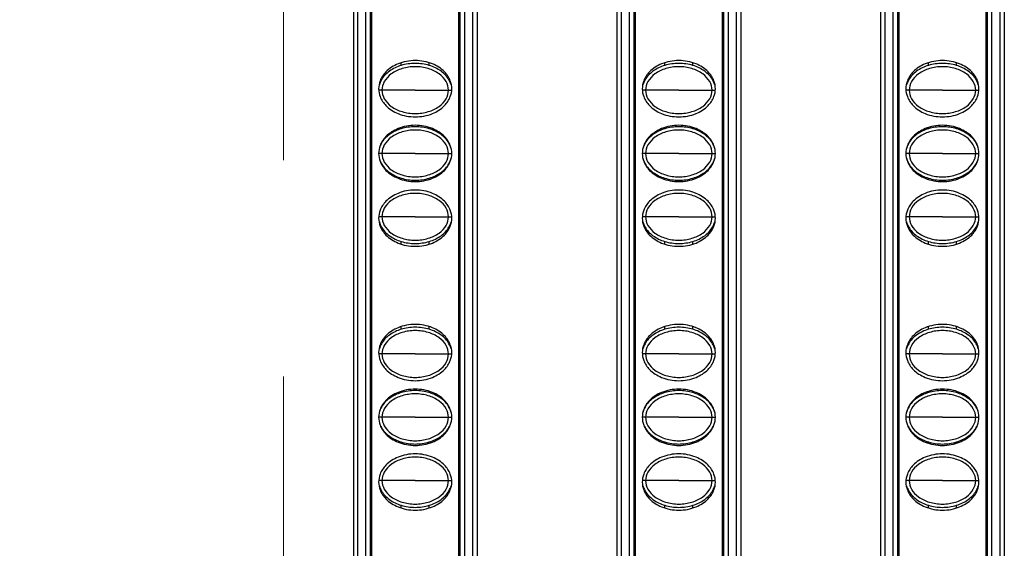
# Model space of a CAD drawing. Units: millimetres. Extents: x 6372 to 9836, y -168 to 2281.
# Drawn here: x 6772 to 6842, y 944 to 981 of the extents above; entities that cross this region are included whole.
import ezdxf

# ---------------------------------------------------------------- set-up
doc = ezdxf.new("R2010")
doc.units = ezdxf.units.MM
doc.header["$LTSCALE"] = 30.734
doc.header["$PDMODE"] = 3
doc.header["$PDSIZE"] = 0.5
doc.linetypes.add('DASHED', pattern=[0.2, 0.1, -0.1])
doc.layers.get('0').update_dxf_attribs({"linetype": 'CONTINUOUS'})
doc.layers.get('Defpoints').update_dxf_attribs({"linetype": 'CONTINUOUS'})
doc.styles.get("Standard").update_dxf_attribs({"font": 'SimSun.ttf', "width": 0.7})
doc.dimstyles.new('2.5', dxfattribs={"dimtxt": 10, "dimasz": 5, "dimexe": 1, "dimexo": 0.5, "dimgap": 0.5, "dimtad": 0, "dimtoh": 1, "dimzin": 0, "dimdsep": 46, "dimtxsty": 'Standard', "dimcen": 0.5, "dimclrd": 251, "dimclre": 251, "dimclrt": 252, "dimazin": 0, "dimtfac": 0.6, "dimtofl": 0, "dimtmove": 0, "dimatfit": 3, "dimfxl": 0, "dimtolj": 1, "dimtzin": 0, "dimlwe": -1, "dimarcsym": 0})

# ---------------------------------------------------------------- blocks, each defined once
blk = doc.blocks.new('*D25')
at = {"color": 251}
for p, q in [((6794.791, 1354.858), (6767.025, 1354.858)), ((6792.545, 757.458), (6767.025, 757.458))]:
    blk.add_line(p, q, dxfattribs=at)
at = {"color": 251, "lineweight": -2}
for p, q in [((6768.025, 1349.858), (6768.025, 1093.456)), ((6768.025, 762.458), (6768.025, 1063.678))]:
    blk.add_line(p, q, dxfattribs=at)
at = {"color": 251, "lineweight": 0}
for points in [[(6767.192, 1349.858), (6768.858, 1349.858), (6768.025, 1354.858)], [(6767.192, 762.458), (6768.858, 762.458), (6768.025, 757.458)]]:
    blk.add_solid(points, dxfattribs=at)
at = {"layer": 'Defpoints', "color": 0, "lineweight": 0}
for p in [(6795.291, 1354.858), (6768.025, 757.458), (6793.045, 757.458)]:
    blk.add_point(p, dxfattribs=at)
at = {"color": 252, "lineweight": 0, "insert": (6768.025, 1078.567), "char_height": 10, "attachment_point": 5, "rotation": 90}
blk.add_mtext('\\A1;597.40', dxfattribs=at)
blk = doc.blocks.new('*D27')
at = {"color": 251}
for p, q in [((6790.879, 1356.158), (6749.435, 1356.158)), ((6790.045, 756.158), (6749.435, 756.158))]:
    blk.add_line(p, q, dxfattribs=at)
at = {"color": 251, "lineweight": -2}
for p, q in [((6750.435, 1351.158), (6750.435, 1093.836)), ((6750.435, 761.158), (6750.435, 1063.942))]:
    blk.add_line(p, q, dxfattribs=at)
at = {"color": 251, "lineweight": 0}
for points in [[(6749.602, 1351.158), (6751.269, 1351.158), (6750.435, 1356.158)], [(6749.602, 761.158), (6751.269, 761.158), (6750.435, 756.158)]]:
    blk.add_solid(points, dxfattribs=at)
at = {"layer": 'Defpoints', "color": 0, "lineweight": 0}
for p in [(6791.379, 1356.158), (6750.435, 756.158), (6790.545, 756.158)]:
    blk.add_point(p, dxfattribs=at)
at = {"color": 252, "lineweight": 0, "insert": (6750.435, 1078.889), "char_height": 10, "attachment_point": 5, "rotation": 90}
blk.add_mtext('\\A1;600.00', dxfattribs=at)

msp = doc.modelspace()

# ---------------------------------------------------------------- linework, layer by layer
at = {"color": 5, "linetype": 'DASHED', "lineweight": 0, "ltscale": 5}
msp.add_line((6790.545, 756.158), (6790.545, 1356.158), dxfattribs=at)
at = {"color": 7, "linetype": 'Continuous'}
for p, q in [((6795.52, 1353.658), (6795.52, 758.658)), ((6804.32, 1353.658), (6804.32, 758.658)), ((6814.27, 1353.658), (6814.27, 758.658)), ((6823.07, 1353.658), (6823.07, 758.658)), ((6833.02, 1353.658), (6833.02, 758.658)), ((6841.82, 1353.658), (6841.82, 758.658)), ((6796.72, 1352.858), (6796.72, 759.458)), ((6803.12, 759.458), (6803.12, 1352.858)), ((6815.47, 1352.858), (6815.47, 759.458)), ((6821.87, 759.458), (6821.87, 1352.858)), ((6834.22, 1352.858), (6834.22, 759.458)), ((6840.62, 759.458), (6840.62, 1352.858)), ((6796.812, 1055.887), (6796.812, 758.429)), ((6803.028, 758.429), (6803.028, 1055.887)), ((6815.562, 1055.887), (6815.562, 758.429)), ((6821.778, 758.429), (6821.778, 1055.887)), ((6834.312, 1055.887), (6834.312, 758.429)), ((6840.528, 758.429), (6840.528, 1055.887)), ((6798.92, 978.035), (6798.92, 978.228)), ((6800.92, 978.035), (6800.92, 978.228)), ((6817.67, 978.035), (6817.67, 978.228)), ((6819.67, 978.035), (6819.67, 978.228)), ((6836.42, 978.035), (6836.42, 978.228)), ((6838.42, 978.035), (6838.42, 978.228)), ((6798.92, 973.535), (6798.92, 973.628)), ((6800.92, 973.535), (6800.92, 973.628)), ((6817.67, 973.535), (6817.67, 973.628)), ((6819.67, 973.535), (6819.67, 973.628)), ((6836.42, 973.535), (6836.42, 973.628)), ((6838.42, 973.535), (6838.42, 973.628)), ((6798.92, 969.938), (6798.92, 970.03)), ((6800.92, 969.938), (6800.92, 970.03)), ((6817.67, 969.938), (6817.67, 970.03)), ((6819.67, 969.938), (6819.67, 970.03)), ((6836.42, 969.938), (6836.42, 970.03)), ((6838.42, 969.938), (6838.42, 970.03)), ((6798.92, 965.338), (6798.92, 965.53)), ((6800.92, 965.338), (6800.92, 965.53)), ((6817.67, 965.338), (6817.67, 965.53)), ((6819.67, 965.338), (6819.67, 965.53)), ((6836.42, 965.338), (6836.42, 965.53)), ((6838.42, 965.338), (6838.42, 965.53)), ((6798.92, 959.285), (6798.92, 959.478)), ((6800.92, 959.285), (6800.92, 959.478)), ((6817.67, 959.285), (6817.67, 959.478)), ((6819.67, 959.285), (6819.67, 959.478)), ((6836.42, 959.285), (6836.42, 959.478)), ((6838.42, 959.285), (6838.42, 959.478)), ((6798.92, 954.785), (6798.92, 954.878)), ((6800.92, 954.785), (6800.92, 954.878)), ((6817.67, 954.785), (6817.67, 954.878)), ((6819.67, 954.785), (6819.67, 954.878)), ((6836.42, 954.785), (6836.42, 954.878)), ((6838.42, 954.785), (6838.42, 954.878)), ((6798.92, 951.188), (6798.92, 951.28)), ((6800.92, 951.188), (6800.92, 951.28)), ((6817.67, 951.188), (6817.67, 951.28)), ((6819.67, 951.188), (6819.67, 951.28)), ((6836.42, 951.188), (6836.42, 951.28)), ((6838.42, 951.188), (6838.42, 951.28)), ((6798.92, 946.588), (6798.92, 946.78)), ((6800.92, 946.588), (6800.92, 946.78)), ((6817.67, 946.588), (6817.67, 946.78)), ((6819.67, 946.588), (6819.67, 946.78)), ((6836.42, 946.588), (6836.42, 946.78)), ((6838.42, 946.588), (6838.42, 946.78))]:
    msp.add_line(p, q, dxfattribs=at)
at = {"color": 9, "linetype": 'Continuous'}
for p, q in [((6795.82, 1353.658), (6795.82, 758.658)), ((6796.42, 758.658), (6796.42, 1353.658)), ((6803.42, 1353.658), (6803.42, 758.658)), ((6804.02, 758.658), (6804.02, 1353.658)), ((6814.57, 1353.658), (6814.57, 758.658)), ((6815.17, 758.658), (6815.17, 1353.658)), ((6822.17, 1353.658), (6822.17, 758.658)), ((6822.77, 758.658), (6822.77, 1353.658)), ((6833.32, 1353.658), (6833.32, 758.658)), ((6833.92, 758.658), (6833.92, 1353.658)), ((6840.92, 1353.658), (6840.92, 758.658)), ((6841.52, 758.658), (6841.52, 1353.658)), ((6797.556, 976.283), (6797.33, 976.283)), ((6799.921, 976.283), (6797.556, 976.283)), ((6799.921, 976.283), (6802.285, 976.283)), ((6802.285, 976.283), (6802.511, 976.283)), ((6816.306, 976.283), (6816.08, 976.283)), ((6818.671, 976.283), (6816.306, 976.283)), ((6818.671, 976.283), (6821.035, 976.283)), ((6821.035, 976.283), (6821.261, 976.283)), ((6835.056, 976.283), (6834.83, 976.283)), ((6837.421, 976.283), (6835.056, 976.283)), ((6837.421, 976.283), (6839.785, 976.283)), ((6839.785, 976.283), (6840.011, 976.283)), ((6797.556, 971.783), (6797.32, 971.783)), ((6799.921, 971.783), (6797.556, 971.783)), ((6799.921, 971.783), (6802.285, 971.783)), ((6802.285, 971.783), (6802.52, 971.783)), ((6816.306, 971.783), (6816.07, 971.783)), ((6818.671, 971.783), (6816.306, 971.783)), ((6818.671, 971.783), (6821.035, 971.783)), ((6821.035, 971.783), (6821.27, 971.783)), ((6835.056, 971.783), (6834.82, 971.783)), ((6837.421, 971.783), (6835.056, 971.783)), ((6837.421, 971.783), (6839.785, 971.783)), ((6839.785, 971.783), (6840.02, 971.783)), ((6797.556, 967.283), (6797.33, 967.283)), ((6799.921, 967.283), (6797.556, 967.283)), ((6799.921, 967.283), (6802.285, 967.283)), ((6802.285, 967.283), (6802.511, 967.283)), ((6816.306, 967.283), (6816.08, 967.283)), ((6818.671, 967.283), (6816.306, 967.283)), ((6818.671, 967.283), (6821.035, 967.283)), ((6821.035, 967.283), (6821.261, 967.283)), ((6835.056, 967.283), (6834.83, 967.283)), ((6837.421, 967.283), (6835.056, 967.283)), ((6837.421, 967.283), (6839.785, 967.283)), ((6839.785, 967.283), (6840.011, 967.283)), ((6797.556, 957.533), (6797.33, 957.533)), ((6799.921, 957.533), (6797.556, 957.533)), ((6799.921, 957.533), (6802.285, 957.533)), ((6802.285, 957.533), (6802.511, 957.533)), ((6816.306, 957.533), (6816.08, 957.533)), ((6818.671, 957.533), (6816.306, 957.533)), ((6818.671, 957.533), (6821.035, 957.533)), ((6821.035, 957.533), (6821.261, 957.533)), ((6835.056, 957.533), (6834.83, 957.533)), ((6837.421, 957.533), (6835.056, 957.533)), ((6837.421, 957.533), (6839.785, 957.533)), ((6839.785, 957.533), (6840.011, 957.533)), ((6797.556, 953.033), (6797.32, 953.033)), ((6799.921, 953.033), (6797.556, 953.033)), ((6799.921, 953.033), (6802.285, 953.033)), ((6802.285, 953.033), (6802.52, 953.033)), ((6816.306, 953.033), (6816.07, 953.033)), ((6818.671, 953.033), (6816.306, 953.033)), ((6818.671, 953.033), (6821.035, 953.033)), ((6821.035, 953.033), (6821.27, 953.033)), ((6835.056, 953.033), (6834.82, 953.033)), ((6837.421, 953.033), (6835.056, 953.033)), ((6837.421, 953.033), (6839.785, 953.033)), ((6839.785, 953.033), (6840.02, 953.033)), ((6797.556, 948.533), (6797.33, 948.533)), ((6799.921, 948.533), (6797.556, 948.533)), ((6799.921, 948.533), (6802.285, 948.533)), ((6802.285, 948.533), (6802.511, 948.533)), ((6816.306, 948.533), (6816.08, 948.533)), ((6818.671, 948.533), (6816.306, 948.533)), ((6818.671, 948.533), (6821.035, 948.533)), ((6821.035, 948.533), (6821.261, 948.533)), ((6835.056, 948.533), (6834.83, 948.533)), ((6837.421, 948.533), (6835.056, 948.533)), ((6837.421, 948.533), (6839.785, 948.533)), ((6839.785, 948.533), (6840.011, 948.533))]:
    msp.add_line(p, q, dxfattribs=at)
at = {"color": 7, "linetype": 'Continuous'}
for points, start_tangent, end_tangent in [([(6802.52, 976.383), (6802.416, 976.943), (6802, 977.583), (6801.144, 978.147), (6799.92, 978.383), (6798.697, 978.147), (6797.84, 977.583), (6797.424, 976.943), (6797.32, 976.383)], (0, 1), (0, -1)), ([(6821.27, 976.383), (6821.166, 976.943), (6820.75, 977.583), (6819.894, 978.147), (6818.67, 978.383), (6817.447, 978.147), (6816.59, 977.583), (6816.174, 976.943), (6816.07, 976.383)], (0, 1), (0, -1)), ([(6840.02, 976.383), (6839.916, 976.943), (6839.5, 977.583), (6838.644, 978.147), (6837.42, 978.383), (6836.197, 978.147), (6835.34, 977.583), (6834.924, 976.943), (6834.82, 976.383)], (0, 1), (0, -1)), ([(6798.92, 978.036), (6798.082, 977.626), (6797.518, 977.01), (6797.37, 976.65)], (-0.95659, -0.291438), (-0.260201, -0.965554)), ([(6802.285, 976.283), (6802.117, 976.893), (6801.62, 977.436), (6800.847, 977.812), (6799.92, 977.947), (6798.994, 977.812), (6798.221, 977.436), (6797.723, 976.893), (6797.556, 976.283)], (0, 1), (0, -1)), ([(6800.921, 978.036), (6799.92, 978.183), (6798.92, 978.036)], (-0.956591, 0.291434), (-0.95659, -0.291438)), ([(6802.471, 976.65), (6802.322, 977.01), (6801.759, 977.626), (6800.921, 978.036)], (-0.260198, 0.965555), (-0.956591, 0.291434)), ([(6817.67, 978.036), (6816.832, 977.626), (6816.268, 977.01), (6816.12, 976.65)], (-0.95659, -0.291438), (-0.260201, -0.965554)), ([(6821.035, 976.283), (6820.867, 976.893), (6820.37, 977.436), (6819.597, 977.812), (6818.67, 977.947), (6817.744, 977.812), (6816.971, 977.436), (6816.473, 976.893), (6816.306, 976.283)], (0, 1), (0, -1)), ([(6819.671, 978.036), (6818.67, 978.183), (6817.67, 978.036)], (-0.956591, 0.291434), (-0.95659, -0.291438)), ([(6821.221, 976.65), (6821.072, 977.01), (6820.509, 977.626), (6819.671, 978.036)], (-0.260198, 0.965555), (-0.956591, 0.291434)), ([(6836.42, 978.036), (6835.582, 977.626), (6835.018, 977.01), (6834.87, 976.65)], (-0.95659, -0.291438), (-0.260201, -0.965554)), ([(6839.785, 976.283), (6839.617, 976.893), (6839.12, 977.436), (6838.347, 977.812), (6837.42, 977.947), (6836.494, 977.812), (6835.721, 977.436), (6835.223, 976.893), (6835.056, 976.283)], (0, 1), (0, -1)), ([(6838.421, 978.036), (6837.42, 978.183), (6836.42, 978.036)], (-0.956591, 0.291434), (-0.95659, -0.291438)), ([(6839.971, 976.65), (6839.822, 977.01), (6839.259, 977.626), (6838.421, 978.036)], (-0.260198, 0.965555), (-0.956591, 0.291434)), ([(6797.32, 976.383), (6797.424, 975.823), (6797.84, 975.183), (6798.697, 974.618), (6799.92, 974.383), (6801.144, 974.618), (6802, 975.183), (6802.416, 975.823), (6802.52, 976.383)], (0, -1), (0, 1)), ([(6797.556, 976.283), (6797.723, 975.672), (6798.221, 975.129), (6798.994, 974.753), (6799.92, 974.618), (6800.847, 974.753), (6801.62, 975.129), (6802.117, 975.672), (6802.285, 976.283)], (0, -1), (0, 1)), ([(6816.07, 976.383), (6816.174, 975.823), (6816.59, 975.183), (6817.447, 974.618), (6818.67, 974.383), (6819.894, 974.618), (6820.75, 975.183), (6821.166, 975.823), (6821.27, 976.383)], (0, -1), (0, 1)), ([(6816.306, 976.283), (6816.473, 975.672), (6816.971, 975.129), (6817.744, 974.753), (6818.67, 974.618), (6819.597, 974.753), (6820.37, 975.129), (6820.867, 975.672), (6821.035, 976.283)], (0, -1), (0, 1)), ([(6834.82, 976.383), (6834.924, 975.823), (6835.34, 975.183), (6836.197, 974.618), (6837.42, 974.383), (6838.644, 974.618), (6839.5, 975.183), (6839.916, 975.823), (6840.02, 976.383)], (0, -1), (0, 1)), ([(6835.056, 976.283), (6835.223, 975.672), (6835.721, 975.129), (6836.494, 974.753), (6837.42, 974.618), (6838.347, 974.753), (6839.12, 975.129), (6839.617, 975.672), (6839.785, 976.283)], (0, -1), (0, 1)), ([(6802.52, 971.783), (6802.416, 972.343), (6802, 972.983), (6801.144, 973.547), (6799.92, 973.783), (6798.697, 973.547), (6797.84, 972.983), (6797.424, 972.343), (6797.32, 971.783)], (0, 1), (0, -1)), ([(6798.92, 973.536), (6798.082, 973.126), (6797.518, 972.51), (6797.377, 972.176)], (-0.95659, -0.291438), (-0.277991, -0.960584)), ([(6802.285, 971.783), (6802.117, 972.393), (6801.62, 972.936), (6800.847, 973.312), (6799.92, 973.447), (6798.994, 973.312), (6798.221, 972.936), (6797.723, 972.393), (6797.556, 971.783)], (0, 1), (0, -1)), ([(6800.921, 973.536), (6799.92, 973.683), (6798.92, 973.536)], (-0.956591, 0.291434), (-0.95659, -0.291438)), ([(6802.464, 972.176), (6802.322, 972.51), (6801.759, 973.126), (6800.921, 973.536)], (-0.277897, 0.960611), (-0.956591, 0.291434)), ([(6821.27, 971.783), (6821.166, 972.343), (6820.75, 972.983), (6819.894, 973.547), (6818.67, 973.783), (6817.447, 973.547), (6816.59, 972.983), (6816.174, 972.343), (6816.07, 971.783)], (0, 1), (0, -1)), ([(6817.67, 973.536), (6816.832, 973.126), (6816.268, 972.51), (6816.127, 972.176)], (-0.95659, -0.291438), (-0.277991, -0.960584)), ([(6821.035, 971.783), (6820.867, 972.393), (6820.37, 972.936), (6819.597, 973.312), (6818.67, 973.447), (6817.744, 973.312), (6816.971, 972.936), (6816.473, 972.393), (6816.306, 971.783)], (0, 1), (0, -1)), ([(6819.671, 973.536), (6818.67, 973.683), (6817.67, 973.536)], (-0.956591, 0.291434), (-0.95659, -0.291438)), ([(6821.214, 972.176), (6821.072, 972.51), (6820.509, 973.126), (6819.671, 973.536)], (-0.277897, 0.960611), (-0.956591, 0.291434)), ([(6840.02, 971.783), (6839.916, 972.343), (6839.5, 972.983), (6838.644, 973.547), (6837.42, 973.783), (6836.197, 973.547), (6835.34, 972.983), (6834.924, 972.343), (6834.82, 971.783)], (0, 1), (0, -1)), ([(6836.42, 973.536), (6835.582, 973.126), (6835.018, 972.51), (6834.877, 972.176)], (-0.95659, -0.291438), (-0.277991, -0.960584)), ([(6839.785, 971.783), (6839.617, 972.393), (6839.12, 972.936), (6838.347, 973.312), (6837.42, 973.447), (6836.494, 973.312), (6835.721, 972.936), (6835.223, 972.393), (6835.056, 971.783)], (0, 1), (0, -1)), ([(6838.421, 973.536), (6837.42, 973.683), (6836.42, 973.536)], (-0.956591, 0.291434), (-0.95659, -0.291438)), ([(6839.964, 972.176), (6839.822, 972.51), (6839.259, 973.126), (6838.421, 973.536)], (-0.277897, 0.960611), (-0.956591, 0.291434)), ([(6797.32, 971.783), (6797.424, 971.223), (6797.84, 970.583), (6798.697, 970.018), (6799.92, 969.783), (6801.144, 970.018), (6802, 970.583), (6802.416, 971.223), (6802.52, 971.783)], (0, -1), (0, 1)), ([(6797.377, 971.389), (6797.518, 971.055), (6798.082, 970.439), (6798.92, 970.029)], (0.277898, -0.960611), (0.956591, -0.291434)), ([(6797.556, 971.783), (6797.723, 971.172), (6798.221, 970.629), (6798.994, 970.253), (6799.92, 970.118), (6800.847, 970.253), (6801.62, 970.629), (6802.117, 971.172), (6802.285, 971.783)], (0, -1), (0, 1)), ([(6800.921, 970.029), (6801.759, 970.439), (6802.322, 971.055), (6802.464, 971.389)], (0.95659, 0.291438), (0.277991, 0.960584)), ([(6816.07, 971.783), (6816.174, 971.223), (6816.59, 970.583), (6817.447, 970.018), (6818.67, 969.783), (6819.894, 970.018), (6820.75, 970.583), (6821.166, 971.223), (6821.27, 971.783)], (0, -1), (0, 1)), ([(6816.127, 971.389), (6816.268, 971.055), (6816.832, 970.439), (6817.67, 970.029)], (0.277898, -0.960611), (0.956591, -0.291434)), ([(6816.306, 971.783), (6816.473, 971.172), (6816.971, 970.629), (6817.744, 970.253), (6818.67, 970.118), (6819.597, 970.253), (6820.37, 970.629), (6820.867, 971.172), (6821.035, 971.783)], (0, -1), (0, 1)), ([(6819.671, 970.029), (6820.509, 970.439), (6821.072, 971.055), (6821.214, 971.389)], (0.95659, 0.291438), (0.277991, 0.960584)), ([(6834.82, 971.783), (6834.924, 971.223), (6835.34, 970.583), (6836.197, 970.018), (6837.42, 969.783), (6838.644, 970.018), (6839.5, 970.583), (6839.916, 971.223), (6840.02, 971.783)], (0, -1), (0, 1)), ([(6834.877, 971.389), (6835.018, 971.055), (6835.582, 970.439), (6836.42, 970.029)], (0.277898, -0.960611), (0.956591, -0.291434)), ([(6835.056, 971.783), (6835.223, 971.172), (6835.721, 970.629), (6836.494, 970.253), (6837.42, 970.118), (6838.347, 970.253), (6839.12, 970.629), (6839.617, 971.172), (6839.785, 971.783)], (0, -1), (0, 1)), ([(6838.421, 970.029), (6839.259, 970.439), (6839.822, 971.055), (6839.964, 971.389)], (0.95659, 0.291438), (0.277991, 0.960584)), ([(6798.92, 970.029), (6799.92, 969.883), (6800.921, 970.029)], (0.956591, -0.291434), (0.95659, 0.291438)), ([(6817.67, 970.029), (6818.67, 969.883), (6819.671, 970.029)], (0.956591, -0.291434), (0.95659, 0.291438)), ([(6836.42, 970.029), (6837.42, 969.883), (6838.421, 970.029)], (0.956591, -0.291434), (0.95659, 0.291438)), ([(6802.52, 967.183), (6802.416, 967.743), (6802, 968.383), (6801.144, 968.947), (6799.92, 969.183), (6798.697, 968.947), (6797.84, 968.383), (6797.424, 967.743), (6797.32, 967.183)], (0, 1), (0, -1)), ([(6802.285, 967.283), (6802.117, 967.893), (6801.62, 968.436), (6800.847, 968.812), (6799.92, 968.947), (6798.994, 968.812), (6798.221, 968.436), (6797.723, 967.893), (6797.556, 967.283)], (0, 1), (0, -1)), ([(6821.27, 967.183), (6821.166, 967.743), (6820.75, 968.383), (6819.894, 968.947), (6818.67, 969.183), (6817.447, 968.947), (6816.59, 968.383), (6816.174, 967.743), (6816.07, 967.183)], (0, 1), (0, -1)), ([(6821.035, 967.283), (6820.867, 967.893), (6820.37, 968.436), (6819.597, 968.812), (6818.67, 968.947), (6817.744, 968.812), (6816.971, 968.436), (6816.473, 967.893), (6816.306, 967.283)], (0, 1), (0, -1)), ([(6840.02, 967.183), (6839.916, 967.743), (6839.5, 968.383), (6838.644, 968.947), (6837.42, 969.183), (6836.197, 968.947), (6835.34, 968.383), (6834.924, 967.743), (6834.82, 967.183)], (0, 1), (0, -1)), ([(6839.785, 967.283), (6839.617, 967.893), (6839.12, 968.436), (6838.347, 968.812), (6837.42, 968.947), (6836.494, 968.812), (6835.721, 968.436), (6835.223, 967.893), (6835.056, 967.283)], (0, 1), (0, -1)), ([(6797.32, 967.183), (6797.424, 966.623), (6797.84, 965.983), (6798.697, 965.418), (6799.92, 965.183), (6801.144, 965.418), (6802, 965.983), (6802.416, 966.623), (6802.52, 967.183)], (0, -1), (0, 1)), ([(6797.556, 967.283), (6797.723, 966.672), (6798.221, 966.129), (6798.994, 965.753), (6799.92, 965.618), (6800.847, 965.753), (6801.62, 966.129), (6802.117, 966.672), (6802.285, 967.283)], (0, -1), (0, 1)), ([(6816.07, 967.183), (6816.174, 966.623), (6816.59, 965.983), (6817.447, 965.418), (6818.67, 965.183), (6819.894, 965.418), (6820.75, 965.983), (6821.166, 966.623), (6821.27, 967.183)], (0, -1), (0, 1)), ([(6816.306, 967.283), (6816.473, 966.672), (6816.971, 966.129), (6817.744, 965.753), (6818.67, 965.618), (6819.597, 965.753), (6820.37, 966.129), (6820.867, 966.672), (6821.035, 967.283)], (0, -1), (0, 1)), ([(6834.82, 967.183), (6834.924, 966.623), (6835.34, 965.983), (6836.197, 965.418), (6837.42, 965.183), (6838.644, 965.418), (6839.5, 965.983), (6839.916, 966.623), (6840.02, 967.183)], (0, -1), (0, 1)), ([(6835.056, 967.283), (6835.223, 966.672), (6835.721, 966.129), (6836.494, 965.753), (6837.42, 965.618), (6838.347, 965.753), (6839.12, 966.129), (6839.617, 966.672), (6839.785, 967.283)], (0, -1), (0, 1)), ([(6797.37, 966.916), (6797.518, 966.555), (6798.082, 965.939), (6798.92, 965.529)], (0.260198, -0.965555), (0.956591, -0.291434)), ([(6800.921, 965.529), (6801.759, 965.939), (6802.322, 966.555), (6802.471, 966.916)], (0.95659, 0.291438), (0.260201, 0.965554)), ([(6816.12, 966.916), (6816.268, 966.555), (6816.832, 965.939), (6817.67, 965.529)], (0.260198, -0.965555), (0.956591, -0.291434)), ([(6819.671, 965.529), (6820.509, 965.939), (6821.072, 966.555), (6821.221, 966.916)], (0.95659, 0.291438), (0.260201, 0.965554)), ([(6834.87, 966.916), (6835.018, 966.555), (6835.582, 965.939), (6836.42, 965.529)], (0.260198, -0.965555), (0.956591, -0.291434)), ([(6838.421, 965.529), (6839.259, 965.939), (6839.822, 966.555), (6839.971, 966.916)], (0.95659, 0.291438), (0.260201, 0.965554)), ([(6798.92, 965.529), (6799.92, 965.383), (6800.921, 965.529)], (0.956591, -0.291434), (0.95659, 0.291438)), ([(6817.67, 965.529), (6818.67, 965.383), (6819.671, 965.529)], (0.956591, -0.291434), (0.95659, 0.291438)), ([(6836.42, 965.529), (6837.42, 965.383), (6838.421, 965.529)], (0.956591, -0.291434), (0.95659, 0.291438)), ([(6802.52, 957.633), (6802.416, 958.193), (6802, 958.833), (6801.144, 959.397), (6799.92, 959.633), (6798.697, 959.397), (6797.84, 958.833), (6797.424, 958.193), (6797.32, 957.633)], (0, 1), (0, -1)), ([(6821.27, 957.633), (6821.166, 958.193), (6820.75, 958.833), (6819.894, 959.397), (6818.67, 959.633), (6817.447, 959.397), (6816.59, 958.833), (6816.174, 958.193), (6816.07, 957.633)], (0, 1), (0, -1)), ([(6840.02, 957.633), (6839.916, 958.193), (6839.5, 958.833), (6838.644, 959.397), (6837.42, 959.633), (6836.197, 959.397), (6835.34, 958.833), (6834.924, 958.193), (6834.82, 957.633)], (0, 1), (0, -1)), ([(6798.92, 959.286), (6798.082, 958.876), (6797.518, 958.26), (6797.37, 957.9)], (-0.95659, -0.291438), (-0.260201, -0.965554)), ([(6802.285, 957.533), (6802.117, 958.143), (6801.62, 958.686), (6800.847, 959.062), (6799.92, 959.197), (6798.994, 959.062), (6798.221, 958.686), (6797.723, 958.143), (6797.556, 957.533)], (0, 1), (0, -1)), ([(6800.921, 959.286), (6799.92, 959.433), (6798.92, 959.286)], (-0.956591, 0.291434), (-0.95659, -0.291438)), ([(6802.471, 957.9), (6802.322, 958.26), (6801.759, 958.876), (6800.921, 959.286)], (-0.260198, 0.965555), (-0.956591, 0.291434)), ([(6817.67, 959.286), (6816.832, 958.876), (6816.268, 958.26), (6816.12, 957.9)], (-0.95659, -0.291438), (-0.260201, -0.965554)), ([(6821.035, 957.533), (6820.867, 958.143), (6820.37, 958.686), (6819.597, 959.062), (6818.67, 959.197), (6817.744, 959.062), (6816.971, 958.686), (6816.473, 958.143), (6816.306, 957.533)], (0, 1), (0, -1)), ([(6819.671, 959.286), (6818.67, 959.433), (6817.67, 959.286)], (-0.956591, 0.291434), (-0.95659, -0.291438)), ([(6821.221, 957.9), (6821.072, 958.26), (6820.509, 958.876), (6819.671, 959.286)], (-0.260198, 0.965555), (-0.956591, 0.291434)), ([(6836.42, 959.286), (6835.582, 958.876), (6835.018, 958.26), (6834.87, 957.9)], (-0.95659, -0.291438), (-0.260201, -0.965554)), ([(6839.785, 957.533), (6839.617, 958.143), (6839.12, 958.686), (6838.347, 959.062), (6837.42, 959.197), (6836.494, 959.062), (6835.721, 958.686), (6835.223, 958.143), (6835.056, 957.533)], (0, 1), (0, -1)), ([(6838.421, 959.286), (6837.42, 959.433), (6836.42, 959.286)], (-0.956591, 0.291434), (-0.95659, -0.291438)), ([(6839.971, 957.9), (6839.822, 958.26), (6839.259, 958.876), (6838.421, 959.286)], (-0.260198, 0.965555), (-0.956591, 0.291434)), ([(6797.32, 957.633), (6797.424, 957.073), (6797.84, 956.433), (6798.697, 955.868), (6799.92, 955.633), (6801.144, 955.868), (6802, 956.433), (6802.416, 957.073), (6802.52, 957.633)], (0, -1), (0, 1)), ([(6797.556, 957.533), (6797.723, 956.922), (6798.221, 956.379), (6798.994, 956.003), (6799.92, 955.868), (6800.847, 956.003), (6801.62, 956.379), (6802.117, 956.922), (6802.285, 957.533)], (0, -1), (0, 1)), ([(6816.07, 957.633), (6816.174, 957.073), (6816.59, 956.433), (6817.447, 955.868), (6818.67, 955.633), (6819.894, 955.868), (6820.75, 956.433), (6821.166, 957.073), (6821.27, 957.633)], (0, -1), (0, 1)), ([(6816.306, 957.533), (6816.473, 956.922), (6816.971, 956.379), (6817.744, 956.003), (6818.67, 955.868), (6819.597, 956.003), (6820.37, 956.379), (6820.867, 956.922), (6821.035, 957.533)], (0, -1), (0, 1)), ([(6834.82, 957.633), (6834.924, 957.073), (6835.34, 956.433), (6836.197, 955.868), (6837.42, 955.633), (6838.644, 955.868), (6839.5, 956.433), (6839.916, 957.073), (6840.02, 957.633)], (0, -1), (0, 1)), ([(6835.056, 957.533), (6835.223, 956.922), (6835.721, 956.379), (6836.494, 956.003), (6837.42, 955.868), (6838.347, 956.003), (6839.12, 956.379), (6839.617, 956.922), (6839.785, 957.533)], (0, -1), (0, 1)), ([(6802.52, 953.033), (6802.416, 953.593), (6802, 954.233), (6801.144, 954.797), (6799.92, 955.033), (6798.697, 954.797), (6797.84, 954.233), (6797.424, 953.593), (6797.32, 953.033)], (0, 1), (0, -1)), ([(6798.92, 954.786), (6798.082, 954.376), (6797.518, 953.76), (6797.377, 953.426)], (-0.95659, -0.291438), (-0.277991, -0.960584)), ([(6802.285, 953.033), (6802.117, 953.643), (6801.62, 954.186), (6800.847, 954.562), (6799.92, 954.697), (6798.994, 954.562), (6798.221, 954.186), (6797.723, 953.643), (6797.556, 953.033)], (0, 1), (0, -1)), ([(6800.921, 954.786), (6799.92, 954.933), (6798.92, 954.786)], (-0.956591, 0.291434), (-0.95659, -0.291438)), ([(6802.464, 953.426), (6802.322, 953.76), (6801.759, 954.376), (6800.921, 954.786)], (-0.277897, 0.960611), (-0.956591, 0.291434)), ([(6821.27, 953.033), (6821.166, 953.593), (6820.75, 954.233), (6819.894, 954.797), (6818.67, 955.033), (6817.447, 954.797), (6816.59, 954.233), (6816.174, 953.593), (6816.07, 953.033)], (0, 1), (0, -1)), ([(6817.67, 954.786), (6816.832, 954.376), (6816.268, 953.76), (6816.127, 953.426)], (-0.95659, -0.291438), (-0.277991, -0.960584)), ([(6821.035, 953.033), (6820.867, 953.643), (6820.37, 954.186), (6819.597, 954.562), (6818.67, 954.697), (6817.744, 954.562), (6816.971, 954.186), (6816.473, 953.643), (6816.306, 953.033)], (0, 1), (0, -1)), ([(6819.671, 954.786), (6818.67, 954.933), (6817.67, 954.786)], (-0.956591, 0.291434), (-0.95659, -0.291438)), ([(6821.214, 953.426), (6821.072, 953.76), (6820.509, 954.376), (6819.671, 954.786)], (-0.277897, 0.960611), (-0.956591, 0.291434)), ([(6840.02, 953.033), (6839.916, 953.593), (6839.5, 954.233), (6838.644, 954.797), (6837.42, 955.033), (6836.197, 954.797), (6835.34, 954.233), (6834.924, 953.593), (6834.82, 953.033)], (0, 1), (0, -1)), ([(6836.42, 954.786), (6835.582, 954.376), (6835.018, 953.76), (6834.877, 953.426)], (-0.95659, -0.291438), (-0.277991, -0.960584)), ([(6839.785, 953.033), (6839.617, 953.643), (6839.12, 954.186), (6838.347, 954.562), (6837.42, 954.697), (6836.494, 954.562), (6835.721, 954.186), (6835.223, 953.643), (6835.056, 953.033)], (0, 1), (0, -1)), ([(6838.421, 954.786), (6837.42, 954.933), (6836.42, 954.786)], (-0.956591, 0.291434), (-0.95659, -0.291438)), ([(6839.964, 953.426), (6839.822, 953.76), (6839.259, 954.376), (6838.421, 954.786)], (-0.277897, 0.960611), (-0.956591, 0.291434)), ([(6797.32, 953.033), (6797.424, 952.473), (6797.84, 951.833), (6798.697, 951.268), (6799.92, 951.033), (6801.144, 951.268), (6802, 951.833), (6802.416, 952.473), (6802.52, 953.033)], (0, -1), (0, 1)), ([(6797.377, 952.639), (6797.518, 952.305), (6798.082, 951.689), (6798.92, 951.279)], (0.277898, -0.960611), (0.956591, -0.291434)), ([(6797.556, 953.033), (6797.723, 952.422), (6798.221, 951.879), (6798.994, 951.503), (6799.92, 951.368), (6800.847, 951.503), (6801.62, 951.879), (6802.117, 952.422), (6802.285, 953.033)], (0, -1), (0, 1)), ([(6800.921, 951.279), (6801.759, 951.689), (6802.322, 952.305), (6802.464, 952.639)], (0.95659, 0.291438), (0.277991, 0.960584)), ([(6816.07, 953.033), (6816.174, 952.473), (6816.59, 951.833), (6817.447, 951.268), (6818.67, 951.033), (6819.894, 951.268), (6820.75, 951.833), (6821.166, 952.473), (6821.27, 953.033)], (0, -1), (0, 1)), ([(6816.127, 952.639), (6816.268, 952.305), (6816.832, 951.689), (6817.67, 951.279)], (0.277898, -0.960611), (0.956591, -0.291434)), ([(6816.306, 953.033), (6816.473, 952.422), (6816.971, 951.879), (6817.744, 951.503), (6818.67, 951.368), (6819.597, 951.503), (6820.37, 951.879), (6820.867, 952.422), (6821.035, 953.033)], (0, -1), (0, 1)), ([(6819.671, 951.279), (6820.509, 951.689), (6821.072, 952.305), (6821.214, 952.639)], (0.95659, 0.291438), (0.277991, 0.960584)), ([(6834.82, 953.033), (6834.924, 952.473), (6835.34, 951.833), (6836.197, 951.268), (6837.42, 951.033), (6838.644, 951.268), (6839.5, 951.833), (6839.916, 952.473), (6840.02, 953.033)], (0, -1), (0, 1)), ([(6834.877, 952.639), (6835.018, 952.305), (6835.582, 951.689), (6836.42, 951.279)], (0.277898, -0.960611), (0.956591, -0.291434)), ([(6835.056, 953.033), (6835.223, 952.422), (6835.721, 951.879), (6836.494, 951.503), (6837.42, 951.368), (6838.347, 951.503), (6839.12, 951.879), (6839.617, 952.422), (6839.785, 953.033)], (0, -1), (0, 1)), ([(6838.421, 951.279), (6839.259, 951.689), (6839.822, 952.305), (6839.964, 952.639)], (0.95659, 0.291438), (0.277991, 0.960584)), ([(6798.92, 951.279), (6799.92, 951.133), (6800.921, 951.279)], (0.956591, -0.291434), (0.95659, 0.291438)), ([(6817.67, 951.279), (6818.67, 951.133), (6819.671, 951.279)], (0.956591, -0.291434), (0.95659, 0.291438)), ([(6836.42, 951.279), (6837.42, 951.133), (6838.421, 951.279)], (0.956591, -0.291434), (0.95659, 0.291438)), ([(6802.52, 948.433), (6802.416, 948.993), (6802, 949.633), (6801.144, 950.197), (6799.92, 950.433), (6798.697, 950.197), (6797.84, 949.633), (6797.424, 948.993), (6797.32, 948.433)], (0, 1), (0, -1)), ([(6821.27, 948.433), (6821.166, 948.993), (6820.75, 949.633), (6819.894, 950.197), (6818.67, 950.433), (6817.447, 950.197), (6816.59, 949.633), (6816.174, 948.993), (6816.07, 948.433)], (0, 1), (0, -1)), ([(6840.02, 948.433), (6839.916, 948.993), (6839.5, 949.633), (6838.644, 950.197), (6837.42, 950.433), (6836.197, 950.197), (6835.34, 949.633), (6834.924, 948.993), (6834.82, 948.433)], (0, 1), (0, -1)), ([(6802.285, 948.533), (6802.117, 949.143), (6801.62, 949.686), (6800.847, 950.062), (6799.92, 950.197), (6798.994, 950.062), (6798.221, 949.686), (6797.723, 949.143), (6797.556, 948.533)], (0, 1), (0, -1)), ([(6821.035, 948.533), (6820.867, 949.143), (6820.37, 949.686), (6819.597, 950.062), (6818.67, 950.197), (6817.744, 950.062), (6816.971, 949.686), (6816.473, 949.143), (6816.306, 948.533)], (0, 1), (0, -1)), ([(6839.785, 948.533), (6839.617, 949.143), (6839.12, 949.686), (6838.347, 950.062), (6837.42, 950.197), (6836.494, 950.062), (6835.721, 949.686), (6835.223, 949.143), (6835.056, 948.533)], (0, 1), (0, -1)), ([(6797.32, 948.433), (6797.424, 947.873), (6797.84, 947.233), (6798.697, 946.668), (6799.92, 946.433), (6801.144, 946.668), (6802, 947.233), (6802.416, 947.873), (6802.52, 948.433)], (0, -1), (0, 1)), ([(6797.556, 948.533), (6797.723, 947.922), (6798.221, 947.379), (6798.994, 947.003), (6799.92, 946.868), (6800.847, 947.003), (6801.62, 947.379), (6802.117, 947.922), (6802.285, 948.533)], (0, -1), (0, 1)), ([(6816.07, 948.433), (6816.174, 947.873), (6816.59, 947.233), (6817.447, 946.668), (6818.67, 946.433), (6819.894, 946.668), (6820.75, 947.233), (6821.166, 947.873), (6821.27, 948.433)], (0, -1), (0, 1)), ([(6816.306, 948.533), (6816.473, 947.922), (6816.971, 947.379), (6817.744, 947.003), (6818.67, 946.868), (6819.597, 947.003), (6820.37, 947.379), (6820.867, 947.922), (6821.035, 948.533)], (0, -1), (0, 1)), ([(6834.82, 948.433), (6834.924, 947.873), (6835.34, 947.233), (6836.197, 946.668), (6837.42, 946.433), (6838.644, 946.668), (6839.5, 947.233), (6839.916, 947.873), (6840.02, 948.433)], (0, -1), (0, 1)), ([(6835.056, 948.533), (6835.223, 947.922), (6835.721, 947.379), (6836.494, 947.003), (6837.42, 946.868), (6838.347, 947.003), (6839.12, 947.379), (6839.617, 947.922), (6839.785, 948.533)], (0, -1), (0, 1)), ([(6797.37, 948.166), (6797.518, 947.805), (6798.082, 947.189), (6798.92, 946.779)], (0.260198, -0.965555), (0.956591, -0.291434)), ([(6800.921, 946.779), (6801.759, 947.189), (6802.322, 947.805), (6802.471, 948.166)], (0.95659, 0.291438), (0.260201, 0.965554)), ([(6816.12, 948.166), (6816.268, 947.805), (6816.832, 947.189), (6817.67, 946.779)], (0.260198, -0.965555), (0.956591, -0.291434)), ([(6819.671, 946.779), (6820.509, 947.189), (6821.072, 947.805), (6821.221, 948.166)], (0.95659, 0.291438), (0.260201, 0.965554)), ([(6834.87, 948.166), (6835.018, 947.805), (6835.582, 947.189), (6836.42, 946.779)], (0.260198, -0.965555), (0.956591, -0.291434)), ([(6838.421, 946.779), (6839.259, 947.189), (6839.822, 947.805), (6839.971, 948.166)], (0.95659, 0.291438), (0.260201, 0.965554)), ([(6798.92, 946.779), (6799.92, 946.633), (6800.921, 946.779)], (0.956591, -0.291434), (0.95659, 0.291438)), ([(6817.67, 946.779), (6818.67, 946.633), (6819.671, 946.779)], (0.956591, -0.291434), (0.95659, 0.291438)), ([(6836.42, 946.779), (6837.42, 946.633), (6838.421, 946.779)], (0.956591, -0.291434), (0.95659, 0.291438))]:
    msp.add_spline(points, degree=3, dxfattribs=dict(at, start_tangent=start_tangent, end_tangent=end_tangent))

# ---------------------------------------------------------------- dimensions: what is measured, and where the dimension line sits
at = {"lineweight": 0}
for base, p1, p2, picture, middle in [((6750.435, 756.158), (6791.379, 1356.158), (6790.545, 756.158), '*D27', (6750.435, 1078.889)), ((6768.025, 757.458), (6795.291, 1354.858), (6793.045, 757.458), '*D25', (6768.025, 1078.567))]:
    dim = msp.add_linear_dim(base=base, p1=p1, p2=p2, angle=90, dimstyle='2.5', dxfattribs=at)
    dim.commit()
    dim.dimension.update_dxf_attribs({"geometry": picture, "text_midpoint": middle, "dimtype": 160})

doc.saveas('drawing.dxf')
